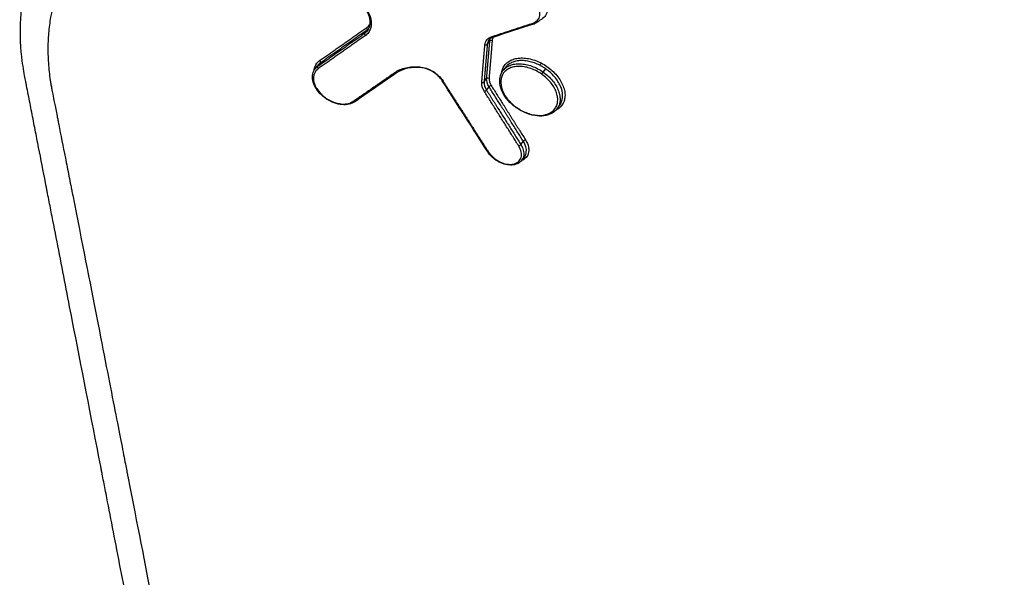
# Model space of a CAD drawing. Units: millimetres. Extents: x -10466 to 10466, y -5583 to 5578.
# Drawn here: x -3240 to -3186, y 2879 to 2910 of the extents above; entities that cross this region are included whole.
import ezdxf

# ---------------------------------------------------------------- set-up
doc = ezdxf.new("R2010")
doc.units = ezdxf.units.MM
doc.header["$LTSCALE"] = 20
doc.layers.add('2d', color=230, linetype='Continuous')
doc.layers.add('ASTMF3101-TrainingEnvelope_Hatch', color=222, linetype='Continuous')

msp = doc.modelspace()

# ---------------------------------------------------------------- hatches: boundary and pattern name
at = {"layer": 'ASTMF3101-TrainingEnvelope_Hatch'}
h = msp.add_hatch(dxfattribs=at)
h.set_pattern_fill('ANSI31', color=256, scale=100, angle=-37.0001)
h.set_pattern_definition([(8, (-3514.2, 2304.67), (-44.187, 314.41), [])])
h.paths.add_polyline_path([(-3147.959, 1795.759, 0.414238), (-3165.668, 1921.806), (-3210.878, 1955.874, 0.188396), (-3155.128, 1990.254), (-2174.169, 3292.028, 0.414214), (-2191.882, 3418.069), (-2808.428, 3882.671, 0.414214), (-2934.469, 3864.957), (-3915.429, 2563.182, 0.188396), (-3933.11, 2500.116), (-4006.058, 2555.086, 0.071918), (-4028.635, 2567.484), (-3986.693, 2623.144, 0.414214), (-3996.534, 2693.167), (-4129.911, 2793.674), (-4211.871, 2855.435), (-4304.807, 2925.468, 0.414214), (-4374.829, 2915.627), (-4426.186, 2847.474), (-4744.743, 2424.735), (-4796.1, 2356.582, 0.414214), (-4786.259, 2286.56), (-4611.364, 2154.766), (-4489.612, 2063.019), (-4754.435, 1711.648, 0.414238), (-4736.726, 1585.601), (-3896.336, 952.321, 0.414189), (-3770.3, 970.029)])

# ---------------------------------------------------------------- linework, layer by layer
at = {"layer": '2d'}
for p, q in [((-3221.069, 2909.102), (-3220.938, 2909.275)), ((-3214.351, 2908.501), (-3214.213, 2908.685)), ((-3223.782, 2907.154), (-3223.652, 2907.327)), ((-3223.634, 2907.297), (-3223.503, 2907.47)), ((-3213.492, 2907.056), (-3213.361, 2907.229)), ((-3211.285, 2906.976), (-3211.151, 2907.155)), ((-3214.524, 2906.441), (-3214.386, 2906.625)), ((-3214.394, 2905.991), (-3214.257, 2906.172)), ((-3210.533, 2904.966), (-3210.395, 2905.15)), ((-3212.511, 2903.007), (-3212.375, 2903.189)), ((-3212.457, 2902.152), (-3212.319, 2902.335))]:
    msp.add_line(p, q, dxfattribs=at)
at = {"layer": '2d', "extrusion": (0, 0, -1)}
for centre, major_axis, ratio, start_param, end_param in [((-3221.008, 2909.345), (-0.0575, 0.0818), 0.720929, 1.294022, 2.910933), ((-3214.124, 2908.649), (0.0996, -0.0084), 0.700009, 3.549765, 5.078911), ((-3223.573, 2907.541), (-0.0575, 0.0818), 0.720878, 1.293697, 2.910951), ((-3218.011, 2907.326), (0.0075, 0.0997), 0.478486, 3.141593, 4.00372), ((-3211.451, 2907.414), (0.0456, 0.089), 0.125237, 0.736937, 2.316834), ((-3219.375, 2907.016), (-0.0569, 0.0823), 0.719959, 3.141593, 4.430709), ((-3214.297, 2906.589), (0.0996, -0.0084), 0.699909, 3.549706, 5.079223), ((-3214.181, 2906.186), (0.0846, 0.0534), 0.415981, 3.912799, 5.460228), ((-3221.666, 2905.432), (-0.0569, 0.0823), 0.719912, 3.141593, 4.430415), ((-3212.696, 2905.097), (0.0574, 0.0819), 0.027295, 2.411438, 3.141593)]:
    msp.add_ellipse(centre, major_axis=major_axis, ratio=ratio, start_param=start_param, end_param=end_param, dxfattribs=at)
at = {"layer": '2d'}
for centre, major_axis, ratio, start_param, end_param in [((-3211.804, 2909.718), (-0.0311, 0.0951), 0.659317, 2.051333, 3.141593), ((-3220.999, 2909.031), (-0.0575, 0.0818), 0.720938, 0.230663, 1.84751), ((-3214.083, 2908.973), (-0.0311, 0.095), 0.659171, 2.051703, 3.141593), ((-3214.441, 2908.537), (0.0996, -0.0084), 0.700027, 4.345923, 5.875002), ((-3223.564, 2907.227), (-0.0575, 0.0818), 0.720888, 0.230645, 1.847835), ((-3216.735, 2906.55), (0.0841, 0.054), 0.410979, 3.141593, 3.961828), ((-3211.329, 2906.926), (0.0574, 0.0819), 0.027282, 3.871747, 5.442659), ((-3214.613, 2906.477), (0.0996, -0.0084), 0.699927, 4.345611, 5.875062), ((-3214.47, 2905.977), (0.0846, 0.0534), 0.416005, 3.964561, 5.511968), ((-3212.299, 2903.202), (0.0846, 0.0533), 0.415314, 0.822653, 2.370712), ((-3212.587, 2902.993), (0.0846, 0.0533), 0.415338, 3.964257, 5.512293), ((-3214.241, 2902.661), (0.0842, 0.0539), 0.410098, 3.141593, 3.961437)]:
    msp.add_ellipse(centre, major_axis=major_axis, ratio=ratio, start_param=start_param, end_param=end_param, dxfattribs=at)
for points, knots in [([(-3156.077, 2817.56), (-3156.383, 2817.154), (-3156.76, 2816.727), (-3157.449, 2816.09), (-3157.7, 2815.878), (-3158.109, 2815.567), (-3158.251, 2815.465), (-3158.473, 2815.314), (-3158.548, 2815.264), (-3158.664, 2815.189), (-3158.722, 2815.152), (-3158.791, 2815.109), (-3158.825, 2815.088), (-3158.84, 2815.079), (-3158.85, 2815.073), (-3158.857, 2815.069), (-3159.098, 2814.922), (-3159.354, 2814.776), (-3159.916, 2814.492), (-3160.221, 2814.354), (-3160.883, 2814.088), (-3161.24, 2813.963), (-3161.829, 2813.819), (-3162.034, 2813.778), (-3162.354, 2813.727), (-3162.517, 2813.705), (-3162.712, 2813.684), (-3162.812, 2813.674), (-3162.862, 2813.67), (-3162.883, 2813.668), (-3162.897, 2813.667), (-3162.906, 2813.667), (-3163.277, 2813.638), (-3163.655, 2813.63), (-3164.239, 2813.652), (-3164.439, 2813.666), (-3164.843, 2813.704), (-3165.046, 2813.729), (-3165.665, 2813.823), (-3166.085, 2813.909), (-3166.937, 2814.131), (-3167.369, 2814.267), (-3168.666, 2814.746), (-3169.536, 2815.16), (-3170.594, 2815.795), (-3170.804, 2815.927), (-3171.218, 2816.205), (-3171.422, 2816.352), (-3171.827, 2816.653), (-3172.028, 2816.807), (-3172.332, 2817.038), (-3172.484, 2817.154), (-3172.661, 2817.289), (-3172.75, 2817.357), (-3172.795, 2817.391), (-3172.817, 2817.408), (-3172.827, 2817.416), (-3172.833, 2817.421), (-3172.837, 2817.424), (-3175.018, 2819.089), (-3177.422, 2820.943), (-3181.379, 2824.008), (-3182.756, 2825.077), (-3184.911, 2826.751), (-3185.644, 2827.321), (-3186.765, 2828.194), (-3187.332, 2828.635), (-3188.002, 2829.157), (-3188.34, 2829.42), (-3188.509, 2829.551), (-3188.594, 2829.618), (-3188.636, 2829.651), (-3188.655, 2829.665), (-3188.667, 2829.674), (-3188.675, 2829.68), (-3190.923, 2831.431), (-3193.358, 2833.33), (-3197.296, 2836.407), (-3198.657, 2837.471), (-3200.769, 2839.125), (-3201.486, 2839.685), (-3202.578, 2840.541), (-3203.129, 2840.973), (-3203.779, 2841.483), (-3204.106, 2841.739), (-3204.27, 2841.868), (-3204.353, 2841.932), (-3204.388, 2841.96), (-3204.411, 2841.978), (-3204.425, 2841.989), (-3207.043, 2844.042), (-3209.65, 2846.092), (-3213.568, 2849.176), (-3214.875, 2850.206), (-3217.496, 2852.269), (-3218.808, 2853.304), (-3220.786, 2854.857), (-3221.447, 2855.376), (-3222.437, 2856.157), (-3222.766, 2856.418), (-3223.26, 2856.81), (-3223.507, 2857.006), (-3223.792, 2857.237), (-3223.934, 2857.352), (-3224.005, 2857.411), (-3224.04, 2857.44), (-3224.058, 2857.454), (-3224.067, 2857.461), (-3224.071, 2857.465), (-3224.073, 2857.467), (-3224.075, 2857.469), (-3224.12, 2857.505), (-3224.241, 2857.604), (-3224.629, 2857.933), (-3224.896, 2858.162), (-3225.557, 2858.765), (-3225.951, 2859.138), (-3226.62, 2859.822), (-3226.856, 2860.071), (-3227.226, 2860.477), (-3227.352, 2860.618), (-3227.544, 2860.838), (-3227.641, 2860.95), (-3227.755, 2861.084), (-3227.813, 2861.152), (-3227.842, 2861.186), (-3227.856, 2861.203), (-3227.862, 2861.211), (-3227.866, 2861.216), (-3227.87, 2861.22), (-3228.348, 2861.79), (-3228.821, 2862.4), (-3229.726, 2863.69), (-3230.157, 2864.37), (-3230.96, 2865.801), (-3231.332, 2866.553), (-3231.821, 2867.727), (-3231.972, 2868.126), (-3232.178, 2868.734), (-3232.243, 2868.938), (-3232.334, 2869.246), (-3232.378, 2869.401), (-3232.427, 2869.583), (-3232.451, 2869.674), (-3232.463, 2869.719), (-3232.469, 2869.742), (-3232.471, 2869.753), (-3232.473, 2869.758), (-3232.474, 2869.762), (-3232.474, 2869.764), (-3232.52, 2869.945), (-3232.577, 2870.193), (-3232.703, 2870.823), (-3232.775, 2871.205), (-3232.882, 2871.768), (-3232.907, 2871.9), (-3232.933, 2872.037), (-3232.937, 2872.059), (-3232.938, 2872.064), (-3232.94, 2872.074), (-3232.945, 2872.098), (-3232.957, 2872.161), (-3232.998, 2872.377), (-3233.066, 2872.734), (-3233.144, 2873.14), (-3233.2, 2873.43), (-3233.228, 2873.575), (-3233.242, 2873.649), (-3233.249, 2873.685), (-3233.252, 2873.701), (-3233.254, 2873.712), (-3233.256, 2873.718), (-3233.348, 2874.198), (-3233.458, 2874.761), (-3233.647, 2875.734), (-3233.714, 2876.08), (-3233.821, 2876.632), (-3233.857, 2876.821), (-3233.914, 2877.113), (-3233.942, 2877.261), (-3233.976, 2877.437), (-3233.993, 2877.526), (-3234.001, 2877.564), (-3234.006, 2877.59), (-3234.008, 2877.604), (-3234.301, 2879.119), (-3234.572, 2880.518), (-3234.949, 2882.461), (-3235.069, 2883.082), (-3235.243, 2883.976), (-3235.328, 2884.413), (-3235.423, 2884.906), (-3235.47, 2885.148), (-3235.494, 2885.269), (-3235.505, 2885.328), (-3235.511, 2885.358), (-3235.514, 2885.371), (-3235.515, 2885.379), (-3235.516, 2885.383), (-3236.054, 2888.153), (-3236.574, 2890.826), (-3237.329, 2894.704), (-3237.577, 2895.975), (-3237.942, 2897.848), (-3238.123, 2898.777), (-3238.332, 2899.846), (-3238.435, 2900.378), (-3238.487, 2900.642), (-3238.513, 2900.774), (-3238.524, 2900.831), (-3238.531, 2900.869), (-3238.535, 2900.886), (-3238.666, 2901.561), (-3238.856, 2902.534), (-3239.044, 2903.497), (-3239.169, 2904.136), (-3239.232, 2904.46), (-3239.358, 2905.105), (-3239.453, 2905.589), (-3239.552, 2906.093), (-3239.589, 2906.285), (-3239.595, 2906.315), (-3239.599, 2906.335), (-3239.599, 2906.334), (-3239.601, 2906.345), (-3239.607, 2906.377), (-3239.616, 2906.426), (-3239.639, 2906.546), (-3239.66, 2906.655), (-3239.712, 2906.934), (-3239.743, 2907.103), (-3239.803, 2907.497), (-3239.834, 2907.721), (-3239.872, 2908.099), (-3239.883, 2908.231), (-3239.897, 2908.439), (-3239.904, 2908.546), (-3239.909, 2908.674), (-3239.912, 2908.739), (-3239.913, 2908.772), (-3239.914, 2908.789), (-3239.914, 2908.796), (-3239.914, 2908.801), (-3239.914, 2908.804), (-3239.938, 2909.566), (-3239.888, 2910.262), (-3239.736, 2911.221), (-3239.673, 2911.526), (-3239.563, 2911.961), (-3239.523, 2912.102), (-3239.46, 2912.308), (-3239.428, 2912.41), (-3239.389, 2912.525), (-3239.369, 2912.582), (-3239.36, 2912.607), (-3239.354, 2912.623), (-3239.352, 2912.63), (-3239.141, 2913.213), (-3238.868, 2913.748), (-3238.243, 2914.771), (-3237.89, 2915.261), (-3237.526, 2915.75)], [0, 0, 0, 0, 0.015625, 0.015625, 0.023438, 0.023438, 0.027344, 0.027344, 0.029297, 0.029297, 0.030273, 0.030762, 0.031006, 0.031128, 0.031128, 0.03125, 0.03125, 0.039063, 0.039063, 0.046875, 0.046875, 0.054688, 0.054688, 0.058594, 0.058594, 0.060547, 0.061523, 0.062012, 0.062256, 0.062378, 0.062378, 0.0625, 0.0625, 0.070313, 0.070313, 0.074219, 0.074219, 0.078125, 0.078125, 0.085938, 0.085938, 0.09375, 0.09375, 0.109375, 0.109375, 0.113281, 0.113281, 0.117188, 0.117188, 0.121094, 0.121094, 0.123047, 0.124023, 0.124512, 0.124756, 0.124878, 0.124939, 0.124939, 0.125, 0.125, 0.1875, 0.1875, 0.21875, 0.21875, 0.234375, 0.234375, 0.242188, 0.246094, 0.248047, 0.249023, 0.249512, 0.249756, 0.249878, 0.249878, 0.25, 0.25, 0.3125, 0.3125, 0.34375, 0.34375, 0.359375, 0.359375, 0.367188, 0.371094, 0.373047, 0.374023, 0.374512, 0.374756, 0.374756, 0.375, 0.375, 0.4375, 0.4375, 0.46875, 0.46875, 0.5, 0.5, 0.515625, 0.515625, 0.523438, 0.523438, 0.527344, 0.529297, 0.530273, 0.530762, 0.531006, 0.531128, 0.531189, 0.531219, 0.531219, 0.53125, 0.53125, 0.539063, 0.539063, 0.546875, 0.546875, 0.554688, 0.554688, 0.558594, 0.558594, 0.560547, 0.560547, 0.561523, 0.562012, 0.562256, 0.562378, 0.562439, 0.562469, 0.562469, 0.5625, 0.5625, 0.578125, 0.578125, 0.59375, 0.59375, 0.609375, 0.609375, 0.617188, 0.617188, 0.621094, 0.621094, 0.623047, 0.624023, 0.624512, 0.624756, 0.624878, 0.624939, 0.624969, 0.624969, 0.625, 0.625, 0.632813, 0.632813, 0.640625, 0.640625, 0.642578, 0.642822, 0.642822, 0.642944, 0.642944, 0.643066, 0.643555, 0.644531, 0.648438, 0.652344, 0.654297, 0.655273, 0.655762, 0.656006, 0.656128, 0.656128, 0.65625, 0.65625, 0.671875, 0.671875, 0.679688, 0.679688, 0.683594, 0.683594, 0.685547, 0.686523, 0.687012, 0.687256, 0.687256, 0.6875, 0.6875, 0.71875, 0.71875, 0.734375, 0.734375, 0.742188, 0.746094, 0.748047, 0.749023, 0.749512, 0.749756, 0.749878, 0.749878, 0.75, 0.75, 0.8125, 0.8125, 0.84375, 0.84375, 0.859375, 0.867188, 0.871094, 0.873047, 0.874023, 0.874512, 0.874512, 0.875, 0.875, 0.890625, 0.898438, 0.898438, 0.90625, 0.90625, 0.914063, 0.917969, 0.918457, 0.918701, 0.918701, 0.918945, 0.918945, 0.919922, 0.921875, 0.921875, 0.925781, 0.925781, 0.929688, 0.929688, 0.933594, 0.933594, 0.935547, 0.935547, 0.936523, 0.937012, 0.937256, 0.937378, 0.937439, 0.937469, 0.937469, 0.9375, 0.9375, 0.953125, 0.953125, 0.960938, 0.960938, 0.964844, 0.964844, 0.966797, 0.967773, 0.968262, 0.968506, 0.968506, 0.96875, 0.96875, 0.984375, 0.984375, 1, 1, 1, 1]), ([(-3236.176, 2914.307), (-3236.375, 2914.045), (-3236.644, 2913.677), (-3236.905, 2913.292), (-3237.023, 2913.11), (-3237.079, 2913.022), (-3237.106, 2912.979), (-3237.119, 2912.957), (-3237.125, 2912.948), (-3237.128, 2912.942), (-3237.13, 2912.94), (-3237.291, 2912.677), (-3237.503, 2912.295), (-3237.705, 2911.857), (-3237.794, 2911.64), (-3237.836, 2911.532), (-3237.854, 2911.486), (-3237.865, 2911.455), (-3237.87, 2911.441), (-3238.068, 2910.898), (-3238.208, 2910.345), (-3238.34, 2909.477), (-3238.372, 2909.181), (-3238.408, 2908.576), (-3238.414, 2908.269), (-3238.398, 2907.635), (-3238.367, 2907.159), (-3238.295, 2906.604), (-3238.25, 2906.325), (-3238.226, 2906.186), (-3238.213, 2906.117), (-3238.206, 2906.082), (-3238.203, 2906.064), (-3238.201, 2906.056), (-3238.201, 2906.052), (-3238.2, 2906.05), (-3238.2, 2906.047), (-3238.198, 2906.04), (-3238.166, 2905.875), (-3238.07, 2905.391), (-3238.01, 2905.09), (-3237.921, 2904.636), (-3237.871, 2904.383), (-3237.844, 2904.25), (-3237.831, 2904.182), (-3237.824, 2904.147), (-3237.821, 2904.13), (-3237.819, 2904.123), (-3237.818, 2904.118), (-3237.817, 2904.114), (-3237.702, 2903.531), (-3237.52, 2902.61), (-3237.292, 2901.454), (-3237.174, 2900.855), (-3237.114, 2900.55), (-3237.084, 2900.397), (-3237.069, 2900.32), (-3237.061, 2900.281), (-3237.057, 2900.262), (-3237.055, 2900.252), (-3237.055, 2900.248), (-3237.054, 2900.245), (-3237.054, 2900.245), (-3236.046, 2895.127), (-3235.291, 2891.274), (-3234.533, 2887.397), (-3234.342, 2886.422), (-3234.149, 2885.435), (-3234.101, 2885.185), (-3234.051, 2884.929), (-3234.032, 2884.831), (-3234.019, 2884.769), (-3234.016, 2884.751), (-3234.015, 2884.745), (-3234.014, 2884.743), (-3234.014, 2884.742), (-3234.014, 2884.742), (-3234.014, 2884.742), (-3234.014, 2884.742), (-3234.014, 2884.742), (-3234.014, 2884.742), (-3234.014, 2884.743), (-3233.028, 2879.702), (-3232.283, 2875.884), (-3231.52, 2871.998), (-3231.325, 2871.01), (-3231.121, 2869.988), (-3231.068, 2869.724), (-3231.011, 2869.444), (-3230.987, 2869.333), (-3230.97, 2869.253), (-3230.964, 2869.226), (-3230.961, 2869.215), (-3230.96, 2869.211), (-3230.959, 2869.209), (-3230.959, 2869.208), (-3230.959, 2869.208), (-3230.959, 2869.207), (-3230.959, 2869.207), (-3230.959, 2869.208), (-3230.787, 2868.565), (-3230.456, 2867.593), (-3229.94, 2866.445), (-3229.65, 2865.868), (-3229.496, 2865.578), (-3229.429, 2865.454), (-3229.384, 2865.371), (-3229.36, 2865.329), (-3228.979, 2864.642), (-3228.38, 2863.687), (-3227.575, 2862.599), (-3227.145, 2862.06), (-3226.956, 2861.831), (-3226.828, 2861.678), (-3226.763, 2861.601), (-3226.183, 2860.925), (-3225.364, 2860.056), (-3224.327, 2859.095), (-3223.788, 2858.629), (-3223.514, 2858.399), (-3223.375, 2858.285), (-3223.306, 2858.229), (-3223.271, 2858.2), (-3223.253, 2858.186), (-3223.246, 2858.18), (-3223.241, 2858.176), (-3223.237, 2858.173), (-3223.012, 2857.991), (-3222.574, 2857.646), (-3221.595, 2856.881), (-3221.216, 2856.585), (-3220.566, 2856.079), (-3220.221, 2855.811), (-3219.783, 2855.47), (-3219.556, 2855.294), (-3219.44, 2855.203), (-3219.381, 2855.158), (-3219.352, 2855.135), (-3219.339, 2855.125), (-3219.331, 2855.119), (-3219.325, 2855.115), (-3215.959, 2852.499), (-3212.968, 2850.17), (-3209.036, 2847.104), (-3207.817, 2846.154), (-3206.127, 2844.836), (-3205.317, 2844.205), (-3204.431, 2843.515), (-3204.004, 2843.182), (-3203.794, 2843.018), (-3203.69, 2842.937), (-3203.638, 2842.897), (-3203.612, 2842.877), (-3203.601, 2842.868), (-3203.594, 2842.863), (-3203.591, 2842.861), (-3201.013, 2840.853), (-3197.117, 2837.819), (-3192.509, 2834.231), (-3190.19, 2832.425), (-3189.026, 2831.519), (-3188.444, 2831.065), (-3188.152, 2830.838), (-3188.006, 2830.724), (-3187.933, 2830.667), (-3187.897, 2830.639), (-3187.881, 2830.627), (-3187.871, 2830.619), (-3187.867, 2830.616), (-3184.554, 2828.036), (-3181.592, 2825.727), (-3177.662, 2822.667), (-3176.437, 2821.714), (-3174.728, 2820.386), (-3173.906, 2819.748), (-3173.002, 2819.047), (-3172.564, 2818.708), (-3172.348, 2818.542), (-3172.241, 2818.459), (-3172.188, 2818.418), (-3172.162, 2818.397), (-3172.148, 2818.387), (-3172.143, 2818.382), (-3172.139, 2818.38), (-3172.139, 2818.379), (-3171.912, 2818.204), (-3171.726, 2818.06), (-3171.501, 2817.887), (-3171.428, 2817.83), (-3171.362, 2817.779), (-3171.352, 2817.772), (-3171.346, 2817.767), (-3171.338, 2817.76), (-3171.305, 2817.735), (-3171.226, 2817.675), (-3170.95, 2817.464), (-3170.649, 2817.239), (-3170.408, 2817.068), (-3170.302, 2816.995), (-3170.253, 2816.962), (-3170.23, 2816.947), (-3170.218, 2816.939), (-3170.213, 2816.936), (-3170.21, 2816.934), (-3170.209, 2816.933), (-3169.875, 2816.714), (-3169.367, 2816.414), (-3168.758, 2816.108), (-3168.494, 2815.986), (-3168.317, 2815.907), (-3168.23, 2815.87), (-3167.41, 2815.528), (-3166.694, 2815.308), (-3165.637, 2815.104), (-3165.288, 2815.057), (-3164.595, 2815.005), (-3164.253, 2815), (-3163.57, 2815.032), (-3163.081, 2815.089), (-3162.55, 2815.212), (-3162.332, 2815.278), (-3162.188, 2815.324), (-3162.118, 2815.348), (-3161.476, 2815.586), (-3160.934, 2815.839), (-3159.397, 2816.722), (-3158.545, 2817.468), (-3157.865, 2818.37)], [0, 0, 0, 0, 0.007812, 0.011719, 0.013672, 0.014648, 0.015137, 0.015381, 0.015503, 0.015503, 0.015625, 0.015625, 0.023437, 0.027344, 0.029297, 0.030273, 0.030762, 0.030762, 0.03125, 0.03125, 0.046875, 0.046875, 0.054687, 0.054687, 0.0625, 0.0625, 0.070312, 0.074219, 0.076172, 0.077148, 0.077637, 0.077881, 0.078003, 0.078064, 0.078094, 0.078094, 0.078125, 0.078125, 0.085937, 0.085937, 0.089844, 0.091797, 0.092773, 0.093262, 0.093506, 0.093628, 0.093689, 0.093719, 0.093719, 0.09375, 0.09375, 0.109375, 0.117187, 0.121094, 0.123047, 0.124023, 0.124512, 0.124756, 0.124878, 0.124939, 0.124969, 0.124969, 0.125, 0.125, 0.1875, 0.1875, 0.21875, 0.21875, 0.234375, 0.234375, 0.242187, 0.246094, 0.248047, 0.249023, 0.249512, 0.249756, 0.249878, 0.249939, 0.249969, 0.249985, 0.249985, 0.25, 0.25, 0.3125, 0.3125, 0.34375, 0.34375, 0.359375, 0.359375, 0.367187, 0.371094, 0.373047, 0.374023, 0.374512, 0.374756, 0.374878, 0.374939, 0.374969, 0.374969, 0.375, 0.375, 0.390625, 0.398437, 0.402344, 0.404297, 0.405273, 0.405273, 0.40625, 0.40625, 0.421875, 0.429687, 0.433594, 0.435547, 0.435547, 0.4375, 0.4375, 0.453125, 0.460937, 0.464844, 0.466797, 0.467773, 0.468262, 0.468506, 0.468628, 0.468689, 0.468689, 0.46875, 0.46875, 0.484375, 0.484375, 0.492187, 0.492187, 0.496094, 0.498047, 0.499023, 0.499512, 0.499756, 0.499878, 0.499939, 0.499939, 0.5, 0.5, 0.5625, 0.5625, 0.59375, 0.59375, 0.609375, 0.617187, 0.621094, 0.623047, 0.624023, 0.624512, 0.624756, 0.624878, 0.624878, 0.625, 0.625, 0.6875, 0.71875, 0.734375, 0.742187, 0.746094, 0.748047, 0.749023, 0.749512, 0.749756, 0.749878, 0.749878, 0.75, 0.75, 0.8125, 0.8125, 0.84375, 0.84375, 0.859375, 0.867187, 0.871094, 0.873047, 0.874023, 0.874512, 0.874756, 0.874878, 0.874939, 0.874939, 0.875, 0.875, 0.878906, 0.878906, 0.880859, 0.881104, 0.881226, 0.881226, 0.881348, 0.881348, 0.881836, 0.882812, 0.886719, 0.888672, 0.889648, 0.890137, 0.890381, 0.890503, 0.890564, 0.890564, 0.890625, 0.890625, 0.898437, 0.902344, 0.904297, 0.904297, 0.90625, 0.90625, 0.921875, 0.921875, 0.929687, 0.929687, 0.9375, 0.9375, 0.945312, 0.949219, 0.951172, 0.951172, 0.953125, 0.953125, 0.96875, 0.96875, 1, 1, 1, 1]), ([(-3211.845, 2909.656), (-3211.641, 2909.723), (-3211.507, 2909.874), (-3211.462, 2910.17), (-3211.472, 2910.277), (-3211.541, 2910.498), (-3211.601, 2910.61), (-3211.759, 2910.821), (-3211.859, 2910.921), (-3212.082, 2911.092), (-3212.207, 2911.164), (-3212.462, 2911.268), (-3212.593, 2911.302), (-3212.842, 2911.324), (-3212.958, 2911.314), (-3213.062, 2911.282)], [0, 0, 0, 0, 0.000855144, 0.000855144, 0.001282716, 0.001282716, 0.001710288, 0.001710288, 0.00213786, 0.00213786, 0.002565432, 0.002565432, 0.002993003, 0.002993003, 0.003420575, 0.003420575, 0.003420575, 0.003420575]), ([(-3212.956, 2911.736), (-3212.834, 2911.773), (-3212.695, 2911.785), (-3212.474, 2911.765), (-3212.399, 2911.752), (-3212.247, 2911.714), (-3212.17, 2911.688), (-3211.943, 2911.595), (-3211.795, 2911.51), (-3211.531, 2911.308), (-3211.413, 2911.189), (-3211.226, 2910.94), (-3211.155, 2910.806), (-3211.073, 2910.545), (-3211.061, 2910.417), (-3211.112, 2910.083), (-3211.252, 2909.913), (-3211.465, 2909.827)], [0, 0, 0, 0, 0.000499774, 0.000499774, 0.000749662, 0.000749662, 0.000999549, 0.000999549, 0.001499323, 0.001499323, 0.001999097, 0.001999097, 0.002498872, 0.002498872, 0.002998646, 0.002998646, 0.003928828, 0.003928828, 0.003928828, 0.003928828]), ([(-3220.901, 2909.263), (-3220.83, 2909.358), (-3220.784, 2909.471), (-3220.753, 2909.719), (-3220.765, 2909.857), (-3220.844, 2910.131), (-3220.908, 2910.27), (-3221.08, 2910.536), (-3221.188, 2910.665), (-3221.373, 2910.842), (-3221.44, 2910.899), (-3221.51, 2910.952)], [0, 0, 0, 0, 0.0574754, 0.0574754, 0.1133072, 0.1133072, 0.1662222, 0.1662222, 0.2181774, 0.2181774, 0.2446949, 0.2446949, 0.2446949, 0.2446949]), ([(-3221.49, 2910.97), (-3221.392, 2910.894), (-3221.302, 2910.814), (-3221.136, 2910.644), (-3221.061, 2910.553), (-3220.93, 2910.367), (-3220.875, 2910.273), (-3220.786, 2910.08), (-3220.752, 2909.983), (-3220.689, 2909.7), (-3220.694, 2909.518), (-3220.773, 2909.281), (-3220.812, 2909.207), (-3220.91, 2909.076), (-3220.97, 2909.019), (-3221.04, 2908.969)], [0, 0, 0, 0, 0.000365539, 0.000365539, 0.000731078, 0.000731078, 0.001096617, 0.001096617, 0.001462156, 0.001462156, 0.002193235, 0.002193235, 0.002558774, 0.002558774, 0.002924313, 0.002924313, 0.002924313, 0.002924313]), ([(-3211.451, 2909.846), (-3211.503, 2909.777), (-3211.571, 2909.718), (-3211.689, 2909.655), (-3211.73, 2909.637), (-3211.772, 2909.623)], [0, 0, 0, 0, 0.03538727, 0.03538727, 0.05241785, 0.05241785, 0.05241785, 0.05241785]), ([(-3220.967, 2909.407), (-3220.904, 2909.451), (-3220.852, 2909.502), (-3220.793, 2909.58), (-3220.779, 2909.602), (-3220.765, 2909.624)], [0, 0, 0, 0, 0.0003238644, 0.0003238644, 0.0004405521, 0.0004405521, 0.0004405521, 0.0004405521]), ([(-3214.482, 2908.474), (-3214.473, 2908.578), (-3214.436, 2908.671), (-3214.314, 2908.82), (-3214.229, 2908.877), (-3214.124, 2908.911)], [0, 0, 0, 0, 0.0004364902, 0.0004364902, 0.0008729803, 0.0008729803, 0.0008729803, 0.0008729803]), ([(-3214.052, 2908.878), (-3214.119, 2908.856), (-3214.176, 2908.823), (-3214.237, 2908.766), (-3214.253, 2908.749), (-3214.266, 2908.731)], [0, 0, 0, 0, 0.03051546, 0.03051546, 0.04228661, 0.04228661, 0.04228661, 0.04228661]), ([(-3223.83, 2907.082), (-3223.823, 2907.156), (-3223.806, 2907.226), (-3223.73, 2907.417), (-3223.646, 2907.522), (-3223.532, 2907.603)], [0.0038661158, 0.0038661158, 0.0038661158, 0.0038661158, 0.004177192, 0.004177192, 0.0047739337, 0.0047739337, 0.0047739337, 0.0047739337]), ([(-3213.568, 2906.934), (-3213.56, 2906.998), (-3213.545, 2907.059), (-3213.497, 2907.197), (-3213.458, 2907.273), (-3213.36, 2907.407), (-3213.301, 2907.467), (-3213.165, 2907.572), (-3213.087, 2907.616), (-3212.918, 2907.686), (-3212.827, 2907.712), (-3212.629, 2907.746), (-3212.526, 2907.753), (-3212.313, 2907.748), (-3212.201, 2907.735), (-3211.975, 2907.692), (-3211.862, 2907.661), (-3211.635, 2907.582), (-3211.52, 2907.533), (-3211.409, 2907.476)], [0.014441574, 0.014441574, 0.014441574, 0.014441574, 0.01471684, 0.01471684, 0.015094517, 0.015094517, 0.015472193, 0.015472193, 0.015849869, 0.015849869, 0.016227546, 0.016227546, 0.016605222, 0.016605222, 0.016982899, 0.016982899, 0.017360575, 0.017360575, 0.017738252, 0.017738252, 0.017738252, 0.017738252]), ([(-3211.474, 2907.349), (-3211.572, 2907.399), (-3211.673, 2907.443), (-3211.874, 2907.515), (-3211.974, 2907.544), (-3212.175, 2907.586), (-3212.275, 2907.6), (-3212.467, 2907.611), (-3212.56, 2907.608), (-3212.739, 2907.588), (-3212.824, 2907.569), (-3212.982, 2907.518), (-3213.055, 2907.485), (-3213.218, 2907.386), (-3213.298, 2907.314), (-3213.361, 2907.229)], [0.006085662, 0.006085662, 0.006085662, 0.006085662, 0.006418894, 0.006418894, 0.006752126, 0.006752126, 0.007085358, 0.007085358, 0.00741859, 0.00741859, 0.007751822, 0.007751822, 0.008085054, 0.008085054, 0.00856258, 0.00856258, 0.00856258, 0.00856258]), ([(-3221.61, 2905.35), (-3221.698, 2905.288), (-3221.804, 2905.244), (-3222.038, 2905.191), (-3222.17, 2905.184), (-3222.444, 2905.209), (-3222.59, 2905.242), (-3222.874, 2905.346), (-3223.017, 2905.417), (-3223.164, 2905.514), (-3223.18, 2905.524), (-3223.202, 2905.539), (-3223.207, 2905.543), (-3223.231, 2905.56), (-3223.248, 2905.573), (-3223.317, 2905.625), (-3223.367, 2905.666), (-3223.529, 2905.815), (-3223.631, 2905.933), (-3223.79, 2906.176), (-3223.85, 2906.303), (-3223.922, 2906.553), (-3223.934, 2906.679), (-3223.909, 2906.91), (-3223.871, 2907.018), (-3223.802, 2907.126), (-3223.792, 2907.141), (-3223.781, 2907.155)], [0, 0, 0, 0, 0.0435757, 0.0435757, 0.0889989, 0.0889989, 0.1356268, 0.1356268, 0.1825651, 0.1825651, 0.188317, 0.188317, 0.1904736, 0.1904736, 0.1969447, 0.1969447, 0.2163957, 0.2163957, 0.2638938, 0.2638938, 0.31062, 0.31062, 0.3575765, 0.3575765, 0.4031879, 0.4031879, 0.4107265, 0.4107265, 0.4107265, 0.4107265]), ([(-3223.605, 2907.165), (-3223.704, 2907.095), (-3223.777, 2907.003), (-3223.865, 2906.785), (-3223.878, 2906.661), (-3223.841, 2906.395), (-3223.792, 2906.258), (-3223.676, 2906.056), (-3223.631, 2905.99), (-3223.529, 2905.862), (-3223.471, 2905.799), (-3223.286, 2905.624), (-3223.141, 2905.52), (-3222.838, 2905.357), (-3222.677, 2905.296), (-3222.441, 2905.245), (-3222.362, 2905.234), (-3222.212, 2905.226), (-3222.139, 2905.228), (-3221.93, 2905.256), (-3221.808, 2905.301), (-3221.707, 2905.37)], [0, 0, 0, 0, 0.000525504, 0.000525504, 0.001051008, 0.001051008, 0.001576513, 0.001576513, 0.001839265, 0.001839265, 0.002102017, 0.002102017, 0.002627521, 0.002627521, 0.003153025, 0.003153025, 0.003415777, 0.003415777, 0.003678529, 0.003678529, 0.004204033, 0.004204033, 0.004204033, 0.004204033]), ([(-3219.416, 2906.954), (-3219.241, 2907.075), (-3219.034, 2907.163), (-3218.571, 2907.268), (-3218.321, 2907.284), (-3218.052, 2907.264)], [0, 0, 0, 0, 0.000912158, 0.000912158, 0.001824316, 0.001824316, 0.001824316, 0.001824316]), ([(-3218.018, 2907.226), (-3218.293, 2907.247), (-3218.557, 2907.227), (-3218.988, 2907.118), (-3219.168, 2907.038), (-3219.318, 2906.934)], [0, 0, 0, 0, 0.0948537, 0.0948537, 0.1767762, 0.1767762, 0.1767762, 0.1767762]), ([(-3218.052, 2907.264), (-3217.816, 2907.246), (-3217.563, 2907.16), (-3217.22, 2906.951), (-3217.114, 2906.87), (-3216.924, 2906.688), (-3216.843, 2906.591), (-3216.776, 2906.487)], [0, 0, 0, 0, 0.000800816, 0.000800816, 0.001201224, 0.001201224, 0.001601632, 0.001601632, 0.001601632, 0.001601632]), ([(-3216.819, 2906.496), (-3216.878, 2906.587), (-3216.953, 2906.678), (-3217.08, 2906.802), (-3217.126, 2906.842), (-3217.186, 2906.889), (-3217.199, 2906.898), (-3217.221, 2906.914), (-3217.23, 2906.921), (-3217.243, 2906.931), (-3217.247, 2906.933), (-3217.261, 2906.943), (-3217.272, 2906.951), (-3217.316, 2906.98), (-3217.35, 2907.001), (-3217.488, 2907.08), (-3217.598, 2907.129), (-3217.812, 2907.198), (-3217.919, 2907.219), (-3218.018, 2907.226)], [0, 0, 0, 0, 0.0363007, 0.0363007, 0.0546485, 0.0546485, 0.0593335, 0.0593335, 0.0628469, 0.0628469, 0.0641643, 0.0641643, 0.0681171, 0.0681171, 0.0799891, 0.0799891, 0.1159884, 0.1159884, 0.1508667, 0.1508667, 0.1508667, 0.1508667]), ([(-3212.753, 2905.015), (-3212.763, 2905.022), (-3212.773, 2905.029), (-3212.811, 2905.057), (-3212.84, 2905.079), (-3212.953, 2905.168), (-3213.034, 2905.239), (-3213.246, 2905.454), (-3213.365, 2905.608), (-3213.545, 2905.919), (-3213.61, 2906.081), (-3213.677, 2906.393), (-3213.681, 2906.548), (-3213.627, 2906.824), (-3213.572, 2906.95), (-3213.492, 2907.056)], [0, 0, 0, 0, 0.0035936, 0.0035936, 0.0143786, 0.0143786, 0.0468431, 0.0468431, 0.1069971, 0.1069971, 0.1661657, 0.1661657, 0.225264, 0.225264, 0.2811177, 0.2811177, 0.2811177, 0.2811177]), ([(-3211.371, 2906.864), (-3211.463, 2906.928), (-3211.56, 2906.987), (-3211.757, 2907.089), (-3211.857, 2907.133), (-3212.061, 2907.206), (-3212.164, 2907.235), (-3212.365, 2907.275), (-3212.465, 2907.287), (-3212.659, 2907.293), (-3212.752, 2907.288), (-3212.927, 2907.26), (-3213.011, 2907.237), (-3213.164, 2907.175), (-3213.233, 2907.137), (-3213.357, 2907.045), (-3213.411, 2906.99), (-3213.545, 2906.811), (-3213.598, 2906.665), (-3213.622, 2906.347), (-3213.594, 2906.172), (-3213.495, 2905.91), (-3213.451, 2905.821), (-3213.349, 2905.648), (-3213.289, 2905.563), (-3213.154, 2905.399), (-3213.078, 2905.319), (-3212.916, 2905.17), (-3212.829, 2905.1), (-3212.737, 2905.035)], [0.005434458, 0.005434458, 0.005434458, 0.005434458, 0.00577354, 0.00577354, 0.006112621, 0.006112621, 0.006451702, 0.006451702, 0.006790784, 0.006790784, 0.007129865, 0.007129865, 0.007468946, 0.007468946, 0.007808027, 0.007808027, 0.008147109, 0.008147109, 0.008825271, 0.008825271, 0.009503434, 0.009503434, 0.009842515, 0.009842515, 0.010181596, 0.010181596, 0.010520678, 0.010520678, 0.010859759, 0.010859759, 0.010859759, 0.010859759]), ([(-3213.492, 2907.056), (-3213.445, 2907.118), (-3213.388, 2907.175), (-3213.258, 2907.272), (-3213.185, 2907.312), (-3213.023, 2907.377), (-3212.934, 2907.401), (-3212.749, 2907.43), (-3212.651, 2907.436), (-3212.445, 2907.429), (-3212.34, 2907.416), (-3212.128, 2907.373), (-3212.019, 2907.343), (-3211.803, 2907.265), (-3211.697, 2907.219), (-3211.489, 2907.11), (-3211.387, 2907.047), (-3211.289, 2906.979)], [0.014155142, 0.014155142, 0.014155142, 0.014155142, 0.014505638, 0.014505638, 0.014859302, 0.014859302, 0.015212967, 0.015212967, 0.015566631, 0.015566631, 0.015920296, 0.015920296, 0.016273961, 0.016273961, 0.016627625, 0.016627625, 0.01698129, 0.01698129, 0.01698129, 0.01698129]), ([(-3211.151, 2907.155), (-3211.202, 2907.191), (-3211.255, 2907.225), (-3211.363, 2907.29), (-3211.418, 2907.321), (-3211.474, 2907.349)], [0.0057079736, 0.0057079736, 0.0057079736, 0.0057079736, 0.0058968178, 0.0058968178, 0.0060856619, 0.0060856619, 0.0060856619, 0.0060856619]), ([(-3211.409, 2907.476), (-3211.299, 2907.419), (-3211.19, 2907.354), (-3210.985, 2907.212), (-3210.887, 2907.135), (-3210.704, 2906.968), (-3210.619, 2906.879), (-3210.467, 2906.697), (-3210.4, 2906.603), (-3210.282, 2906.408), (-3210.234, 2906.31), (-3210.158, 2906.115), (-3210.13, 2906.016), (-3210.097, 2905.824), (-3210.092, 2905.732), (-3210.104, 2905.553), (-3210.121, 2905.466), (-3210.205, 2905.226), (-3210.305, 2905.088), (-3210.491, 2904.945), (-3210.547, 2904.911), (-3210.606, 2904.882)], [0.005648189, 0.005648189, 0.005648189, 0.005648189, 0.006026141, 0.006026141, 0.006404094, 0.006404094, 0.006782046, 0.006782046, 0.007159999, 0.007159999, 0.007537951, 0.007537951, 0.007915904, 0.007915904, 0.008293856, 0.008293856, 0.008671809, 0.008671809, 0.009427714, 0.009427714, 0.009707322, 0.009707322, 0.009707322, 0.009707322]), ([(-3210.395, 2905.15), (-3210.37, 2905.184), (-3210.347, 2905.22), (-3210.258, 2905.387), (-3210.223, 2905.54), (-3210.23, 2905.864), (-3210.27, 2906.039), (-3210.42, 2906.384), (-3210.531, 2906.558), (-3210.736, 2906.798), (-3210.812, 2906.877), (-3210.975, 2907.023), (-3211.06, 2907.092), (-3211.151, 2907.155)], [0.002850535, 0.002850535, 0.002850535, 0.002850535, 0.003040399, 0.003040399, 0.003707293, 0.003707293, 0.004374187, 0.004374187, 0.00504108, 0.00504108, 0.005374527, 0.005374527, 0.005707974, 0.005707974, 0.005707974, 0.005707974]), ([(-3212.737, 2905.035), (-3212.644, 2904.97), (-3212.549, 2904.913), (-3212.353, 2904.81), (-3212.251, 2904.766), (-3212.047, 2904.692), (-3211.945, 2904.664), (-3211.743, 2904.624), (-3211.642, 2904.612), (-3211.354, 2904.602), (-3211.173, 2904.631), (-3210.869, 2904.753), (-3210.742, 2904.847), (-3210.609, 2905.026), (-3210.572, 2905.093), (-3210.52, 2905.235), (-3210.504, 2905.311), (-3210.492, 2905.471), (-3210.496, 2905.555), (-3210.523, 2905.725), (-3210.546, 2905.812), (-3210.613, 2905.989), (-3210.656, 2906.077), (-3210.758, 2906.25), (-3210.819, 2906.336), (-3210.954, 2906.5), (-3211.028, 2906.579), (-3211.19, 2906.728), (-3211.279, 2906.799), (-3211.371, 2906.864)], [0.000008904, 0.000008904, 0.000008904, 0.000008904, 0.000348001, 0.000348001, 0.000687098, 0.000687098, 0.001026195, 0.001026195, 0.001365292, 0.001365292, 0.002043487, 0.002043487, 0.002721681, 0.002721681, 0.003060778, 0.003060778, 0.003399875, 0.003399875, 0.003738973, 0.003738973, 0.00407807, 0.00407807, 0.004417167, 0.004417167, 0.004756264, 0.004756264, 0.005095361, 0.005095361, 0.005434458, 0.005434458, 0.005434458, 0.005434458]), ([(-3211.285, 2906.976), (-3211.188, 2906.908), (-3211.095, 2906.832), (-3210.925, 2906.674), (-3210.846, 2906.591), (-3210.704, 2906.416), (-3210.64, 2906.325), (-3210.533, 2906.142), (-3210.488, 2906.049), (-3210.418, 2905.862), (-3210.393, 2905.77), (-3210.365, 2905.59), (-3210.361, 2905.5), (-3210.375, 2905.331), (-3210.392, 2905.251), (-3210.447, 2905.101), (-3210.486, 2905.03), (-3210.533, 2904.967), (-3210.533, 2904.967), (-3210.533, 2904.966)], [0.005658829, 0.005658829, 0.005658829, 0.005658829, 0.006012523, 0.006012523, 0.006366218, 0.006366218, 0.006719912, 0.006719912, 0.007073607, 0.007073607, 0.007427301, 0.007427301, 0.007780995, 0.007780995, 0.00813469, 0.00813469, 0.008488384, 0.008488384, 0.008489618, 0.008489618, 0.008489618, 0.008489618]), ([(-3210.533, 2904.966), (-3210.61, 2904.865), (-3210.711, 2904.779), (-3210.951, 2904.648), (-3211.094, 2904.603), (-3211.406, 2904.562), (-3211.579, 2904.566), (-3211.933, 2904.625), (-3212.118, 2904.681), (-3212.454, 2904.828), (-3212.61, 2904.915), (-3212.753, 2905.015)], [0.0000091, 0.0000091, 0.0000091, 0.0000091, 0.0536584, 0.0536584, 0.1099149, 0.1099149, 0.1680214, 0.1680214, 0.2272871, 0.2272871, 0.2798685, 0.2798685, 0.2798685, 0.2798685]), ([(-3212.257, 2903.264), (-3212.176, 2903.135), (-3212.121, 2903.003), (-3212.083, 2902.811), (-3212.077, 2902.749), (-3212.081, 2902.628), (-3212.091, 2902.569), (-3212.14, 2902.407), (-3212.204, 2902.312), (-3212.342, 2902.197), (-3212.403, 2902.161), (-3212.471, 2902.134)], [0, 0, 0, 0, 0.000496966, 0.000496966, 0.000745449, 0.000745449, 0.000993932, 0.000993932, 0.001490899, 0.001490899, 0.001788067, 0.001788067, 0.001788067, 0.001788067]), ([(-3214.282, 2902.599), (-3214.143, 2902.381), (-3213.92, 2902.188), (-3213.543, 2902.004), (-3213.413, 2901.962), (-3213.161, 2901.92), (-3213.04, 2901.92), (-3212.825, 2901.964), (-3212.73, 2902.007), (-3212.583, 2902.129), (-3212.53, 2902.209), (-3212.474, 2902.391), (-3212.471, 2902.495), (-3212.514, 2902.711), (-3212.56, 2902.822), (-3212.629, 2902.931)], [0, 0, 0, 0, 0.000849024, 0.000849024, 0.001273537, 0.001273537, 0.001698049, 0.001698049, 0.002122561, 0.002122561, 0.002547073, 0.002547073, 0.002971586, 0.002971586, 0.003396098, 0.003396098, 0.003396098, 0.003396098]), ([(-3212.511, 2903.007), (-3212.388, 2902.81), (-3212.332, 2902.605), (-3212.363, 2902.322), (-3212.4, 2902.229), (-3212.458, 2902.151)], [0, 0, 0, 0, 0.000757091, 0.000757091, 0.001191392, 0.001191392, 0.001191392, 0.001191392]), ([(-3212.319, 2902.336), (-3212.261, 2902.413), (-3212.225, 2902.505), (-3212.194, 2902.788), (-3212.25, 2902.992), (-3212.375, 2903.189)], [0.002505863, 0.002505863, 0.002505863, 0.002505863, 0.002945255, 0.002945255, 0.003712434, 0.003712434, 0.003712434, 0.003712434]), ([(-3212.458, 2902.151), (-3212.51, 2902.083), (-3212.578, 2902.025), (-3212.736, 2901.939), (-3212.827, 2901.91), (-3213.028, 2901.883), (-3213.14, 2901.885), (-3213.37, 2901.922), (-3213.492, 2901.958), (-3213.665, 2902.034), (-3213.722, 2902.062), (-3213.805, 2902.11), (-3213.832, 2902.127), (-3213.868, 2902.151), (-3213.878, 2902.157), (-3213.892, 2902.167), (-3213.896, 2902.169), (-3213.905, 2902.176), (-3213.91, 2902.18), (-3213.932, 2902.195), (-3213.948, 2902.207), (-3214.012, 2902.256), (-3214.058, 2902.296), (-3214.188, 2902.42), (-3214.264, 2902.512), (-3214.325, 2902.607)], [0, 0, 0, 0, 0.0351356, 0.0351356, 0.07043, 0.07043, 0.107952, 0.107952, 0.1466345, 0.1466345, 0.1657387, 0.1657387, 0.1753008, 0.1753008, 0.1788841, 0.1788841, 0.1802277, 0.1802277, 0.1822432, 0.1822432, 0.1882913, 0.1882913, 0.206481, 0.206481, 0.2431038, 0.2431038, 0.2431038, 0.2431038])]:
    msp.add_open_spline(points, degree=3, knots=knots, dxfattribs=at)
for points, weights in [([(-3223.532, 2907.603), (-3222.677, 2908.204), (-3221.822, 2908.806), (-3220.967, 2909.407)], [1, 0.999999989764, 0.999999989764, 1]), ([(-3220.938, 2909.275), (-3221.793, 2908.673), (-3222.648, 2908.072), (-3223.503, 2907.47)], [1, 0.999999989764, 0.999999989764, 1]), ([(-3214.124, 2908.911), (-3213.364, 2909.159), (-3212.605, 2909.408), (-3211.845, 2909.656)], [1, 0.999999979208, 0.999999979208, 1]), ([(-3223.634, 2907.297), (-3222.779, 2907.899), (-3221.924, 2908.5), (-3221.069, 2909.102)], [1, 0.999999989762, 0.999999989762, 1]), ([(-3221.04, 2908.969), (-3221.895, 2908.368), (-3222.75, 2907.766), (-3223.605, 2907.165)], [1, 0.999999989762, 0.999999989762, 1]), ([(-3214.386, 2906.625), (-3214.328, 2907.312), (-3214.271, 2907.998), (-3214.213, 2908.685)], [1, 0.9999999866, 0.9999999866, 1]), ([(-3214.083, 2908.712), (-3214.14, 2908.025), (-3214.198, 2907.338), (-3214.256, 2906.652)], [1, 0.9999999866, 0.9999999866, 1]), ([(-3214.655, 2906.415), (-3214.597, 2907.101), (-3214.539, 2907.788), (-3214.482, 2908.474)], [1, 0.999999986597, 0.999999986597, 1]), ([(-3214.351, 2908.501), (-3214.409, 2907.815), (-3214.467, 2907.128), (-3214.524, 2906.441)], [1, 0.999999986597, 0.999999986597, 1]), ([(-3221.707, 2905.37), (-3220.944, 2905.898), (-3220.18, 2906.426), (-3219.416, 2906.954)], [1, 0.999999991511, 0.999999991511, 1]), ([(-3216.776, 2906.487), (-3215.945, 2905.192), (-3215.113, 2903.896), (-3214.282, 2902.599)], [1, 0.999999792726, 0.999999792726, 1]), ([(-3214.394, 2905.991), (-3213.766, 2904.996), (-3213.138, 2904.002), (-3212.511, 2903.007)], [1, 0.99999987984, 0.99999987984, 1]), ([(-3212.375, 2903.189), (-3213.002, 2904.183), (-3213.629, 2905.178), (-3214.257, 2906.172)], [1, 0.999999879867, 0.999999879867, 1]), ([(-3214.14, 2906.248), (-3213.512, 2905.254), (-3212.884, 2904.259), (-3212.257, 2903.264)], [1, 0.999999879867, 0.999999879867, 1]), ([(-3212.629, 2902.931), (-3213.256, 2903.926), (-3213.883, 2904.921), (-3214.511, 2905.915)], [1, 0.99999987984, 0.99999987984, 1])]:
    msp.add_rational_spline(points, weights, degree=3, dxfattribs=at)
for points in [[(-3221.069, 2909.102), (-3221.002, 2909.148), (-3220.947, 2909.202), (-3220.901, 2909.263)], [(-3220.844, 2909.352), (-3220.873, 2909.325), (-3220.904, 2909.299), (-3220.938, 2909.275)], [(-3211.772, 2909.623), (-3212.532, 2909.375), (-3213.292, 2909.126), (-3214.052, 2908.878)], [(-3214.266, 2908.731), (-3214.315, 2908.667), (-3214.344, 2908.588), (-3214.351, 2908.501)], [(-3214.213, 2908.685), (-3214.209, 2908.729), (-3214.2, 2908.772), (-3214.185, 2908.811)], [(-3214.028, 2908.886), (-3214.059, 2908.835), (-3214.077, 2908.776), (-3214.083, 2908.712)], [(-3223.781, 2907.156), (-3223.741, 2907.209), (-3223.691, 2907.257), (-3223.634, 2907.297)], [(-3223.503, 2907.47), (-3223.561, 2907.429), (-3223.611, 2907.381), (-3223.652, 2907.327)], [(-3219.318, 2906.934), (-3220.082, 2906.406), (-3220.846, 2905.878), (-3221.61, 2905.35)], [(-3214.325, 2902.607), (-3215.156, 2903.904), (-3215.987, 2905.2), (-3216.819, 2906.496)], [(-3214.257, 2906.172), (-3214.353, 2906.325), (-3214.398, 2906.483), (-3214.386, 2906.625)], [(-3214.256, 2906.652), (-3214.266, 2906.525), (-3214.226, 2906.384), (-3214.14, 2906.248)], [(-3211.289, 2906.979), (-3211.289, 2906.979), (-3211.287, 2906.978), (-3211.286, 2906.977), (-3211.285, 2906.976)], [(-3214.511, 2905.915), (-3214.617, 2906.083), (-3214.668, 2906.258), (-3214.655, 2906.415)], [(-3214.524, 2906.441), (-3214.536, 2906.3), (-3214.49, 2906.143), (-3214.394, 2905.991)]]:
    msp.add_open_spline(points, degree=3, dxfattribs=at)

doc.saveas('drawing.dxf')
